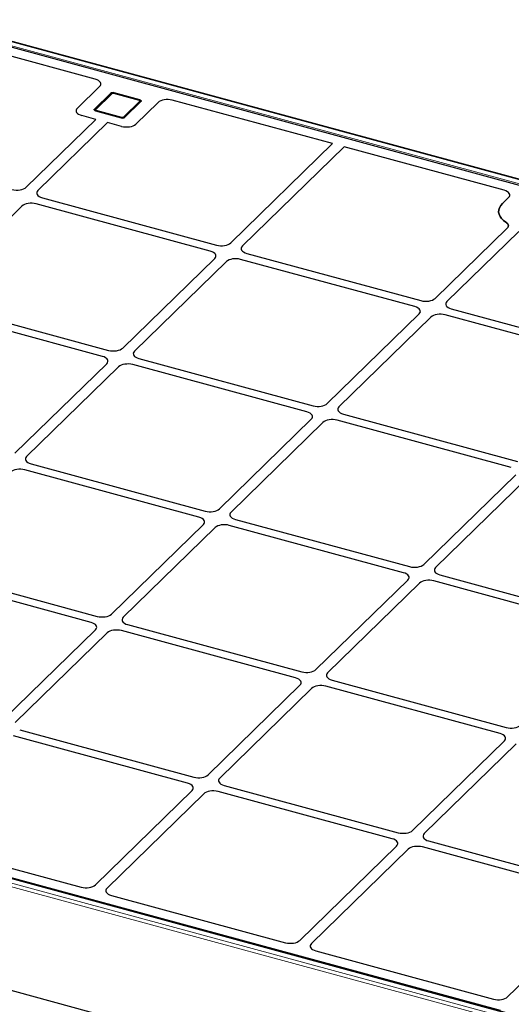
# Model space of a CAD drawing. Units: millimetres. Extents: x 0 to 420, y 0 to 297.
# Drawn here: x 161 to 180, y 26 to 63 of the extents above; entities that cross this region are included whole.
import ezdxf

# ---------------------------------------------------------------- set-up
doc = ezdxf.new("R2010")
doc.units = ezdxf.units.MM

msp = doc.modelspace()

# ---------------------------------------------------------------- linework, layer by layer
at = {"color": 8, "linetype": 'Continuous', "lineweight": 18}
for p, q in [((157.7376, 62.8741), (204.87535, 50.06307)), ((204.99933, 50.18408), (157.86158, 62.99511)), ((164.68299, 60.20293), (164.07628, 59.61077)), ((164.63877, 60.18678), (164.63877, 60.21495)), ((165.7234, 59.94928), (164.75054, 60.21369)), ((164.77388, 60.23646), (164.77388, 60.2163)), ((165.13758, 59.32233), (165.74429, 59.91449)), ((165.74674, 59.95034), (165.74674, 59.97206)), ((164.03206, 59.62278), (164.03206, 59.58993)), ((164.09717, 59.57597), (165.07003, 59.31157)), ((132.32841, 38.07395), (179.47706, 25.25995)), ((179.60104, 25.38096), (132.45239, 38.19496)), ((179.4195, 25.13391), (132.28176, 37.94494))]:
    msp.add_line(p, q, dxfattribs=at)
at = {"color": 7, "linetype": 'Continuous', "lineweight": 25}
for p, q in [((205.02556, 50.19486), (157.88781, 63.00589)), ((157.98305, 62.75519), (204.58494, 50.0898)), ((164.05979, 60.75082), (158.23615, 62.33357)), ((163.38448, 59.65288), (164.22433, 60.47259)), ((164.63877, 60.21495), (164.03206, 59.62278)), ((164.64806, 60.19585), (164.04136, 59.60369)), ((165.73652, 59.95467), (164.76366, 60.21908)), ((165.74674, 59.97206), (164.77388, 60.23646)), ((165.18181, 59.31031), (165.78851, 59.90247)), ((166.43537, 59.87168), (165.59553, 59.05196)), ((173.03454, 58.31168), (166.97418, 59.95875)), ((164.08248, 59.23056), (163.55134, 59.37491)), ((164.04136, 59.60369), (164.02677, 59.58211)), ((164.07383, 59.5532), (165.04669, 59.28879)), ((161.44814, 56.65937), (164.08248, 59.23056)), ((164.52469, 59.11037), (161.89035, 56.53918)), ((165.05582, 58.96602), (164.52469, 59.11037)), ((169.1868, 54.55617), (173.03454, 58.31168)), ((173.47675, 58.1915), (169.62901, 54.43598)), ((179.53711, 56.54442), (173.47675, 58.1915)), ((161.28416, 55.94752), (157.80677, 52.55348)), ((168.41375, 54.24247), (161.82387, 56.03346)), ((162.05721, 56.26122), (168.6471, 54.47023)), ((179.47151, 56.04157), (179.70164, 56.26619)), ((179.6945, 55.18916), (179.6945, 55.20649)), ((176.92546, 52.45296), (179.64832, 55.11056)), ((180.09053, 54.99037), (177.36767, 52.33278)), ((169.79587, 54.15801), (176.38576, 52.36703)), ((165.10322, 50.57046), (168.58061, 53.9645)), ((169.02282, 53.84432), (165.54543, 50.45028)), ((176.15241, 52.13927), (169.56252, 53.93026)), ((157.97363, 52.27551), (164.56351, 50.48452)), ((164.33017, 50.25677), (157.74028, 52.04776)), ((172.84188, 48.46726), (176.31927, 51.8613)), ((177.53453, 52.05481), (184.12442, 50.26382)), ((176.76148, 51.74112), (173.28409, 48.34708)), ((183.89107, 50.03607), (177.30118, 51.82706)), ((161.01963, 46.58476), (164.49703, 49.9788)), ((165.71229, 50.17231), (172.30217, 48.38132)), ((164.93923, 49.85862), (161.46184, 46.46458)), ((172.06882, 48.15357), (165.47894, 49.94456)), ((168.75829, 44.48156), (172.23568, 47.8756)), ((172.67789, 47.75542), (169.2005, 44.36137)), ((179.80748, 46.05037), (173.2176, 47.84135)), ((173.45095, 48.06911), (180.04083, 46.27812)), ((167.98524, 44.16786), (161.39535, 45.95885)), ((161.6287, 46.18661), (168.21859, 44.39562)), ((176.49695, 42.37836), (179.97434, 45.7724)), ((180.41655, 45.65221), (176.93916, 42.25817)), ((169.36736, 44.08341), (175.95725, 42.29242)), ((164.67471, 40.49585), (168.1521, 43.88989)), ((168.59431, 43.76971), (165.11692, 40.37567)), ((175.7239, 42.06466), (169.13401, 43.85565)), ((157.54512, 42.2009), (164.135, 40.40991)), ((163.90165, 40.18216), (157.31177, 41.97315)), ((172.41337, 38.39265), (175.89076, 41.78669)), ((177.10602, 41.9802), (183.6959, 40.18921)), ((176.33297, 41.66651), (172.85557, 38.27247)), ((183.46256, 39.96146), (176.87267, 41.75245)), ((160.59112, 36.51015), (164.06851, 39.90419)), ((165.28378, 40.0977), (171.87366, 38.30671)), ((164.51072, 39.78401), (161.03333, 36.38997)), ((171.64031, 38.07896), (165.05043, 39.86995)), ((179.62727, 25.39174), (132.47862, 38.20574)), ((132.7815, 38.15771), (179.38339, 25.49231)), ((168.32978, 34.40695), (171.80717, 37.80099)), ((172.24938, 37.68081), (168.77199, 34.28676)), ((179.37897, 35.97576), (172.78909, 37.76675)), ((173.02243, 37.9945), (179.61232, 36.20351)), ((167.55673, 34.09325), (160.96684, 35.88424)), ((161.20019, 36.112), (167.79008, 34.32101)), ((176.06844, 32.30375), (179.54583, 35.69779)), ((179.98804, 35.5776), (176.51065, 32.18356)), ((168.93885, 34.0088), (175.52873, 32.21781)), ((164.06299, 30.24243), (167.72359, 33.81529)), ((168.1658, 33.6951), (164.5052, 30.12224)), ((175.29539, 31.99005), (168.7055, 33.78104)), ((157.81549, 31.70685), (163.52418, 30.15535)), ((171.80165, 28.13922), (175.46225, 31.71208)), ((176.67751, 31.90559), (181.09535, 30.70492)), ((175.90446, 31.5919), (172.24386, 28.01904)), ((180.86201, 30.47716), (176.44416, 31.67784)), ((164.66973, 29.84401), (171.26283, 28.05215)), ((179.66547, 25.99916), (182.86251, 29.11956)), ((155.8477, 27.61206), (177.28431, 21.78605)), ((172.40839, 27.74081), (179.13029, 25.91394))]:
    msp.add_line(p, q, dxfattribs=at)
at = {"color": 8, "linetype": 'Continuous', "lineweight": 18, "flags": 128}
for points in [[(165.74429, 59.91449), (165.74799, 59.91916), (165.74985, 59.92412), (165.7498, 59.92917), (165.74784, 59.93411), (165.74404, 59.93877), (165.73855, 59.94295), (165.73158, 59.9465), (165.7234, 59.94928)], [(164.07628, 59.61077), (164.07258, 59.60609), (164.07072, 59.60114), (164.07077, 59.59609), (164.07273, 59.59114), (164.07653, 59.58649), (164.08202, 59.58231), (164.08899, 59.57875), (164.09717, 59.57597)]]:
    msp.add_lwpolyline(points, dxfattribs=at)
at = {"color": 7, "linetype": 'Continuous', "lineweight": 25, "flags": 128}
for points in [[(165.74674, 59.97206), (165.76309, 59.96649), (165.77703, 59.95939), (165.78801, 59.95103), (165.79561, 59.94172), (165.79953, 59.93183), (165.79964, 59.92173), (165.79591, 59.91182), (165.78851, 59.90247)], [(164.07383, 59.5532), (164.05748, 59.55876), (164.04354, 59.56586), (164.03256, 59.57423), (164.02497, 59.58354), (164.02104, 59.59343), (164.02093, 59.60352), (164.02466, 59.61344), (164.03206, 59.62278)], [(179.6055, 55.33602), (179.51202, 55.40407), (179.4364, 55.47777), (179.37989, 55.55588), (179.34346, 55.63709), (179.3277, 55.72005), (179.33289, 55.80337), (179.35894, 55.88564), (179.4054, 55.96549), (179.47151, 56.04157)], [(179.47151, 56.04157), (179.4054, 55.96549), (179.35894, 55.88564), (179.33289, 55.80337), (179.3277, 55.72005), (179.34346, 55.63709), (179.37989, 55.55588), (179.4364, 55.47777), (179.51202, 55.40407), (179.6055, 55.33602)]]:
    msp.add_lwpolyline(points, dxfattribs=at)
at = {"color": 7, "linetype": 'Continuous', "lineweight": 25}
for centre, start, end in [((164.72804, 60.08932), 72.696035, 125.398915), ((165.09253, 59.43593), 252.696035, 305.398915)]:
    msp.add_arc(centre, 0.15411, start, end, dxfattribs=at)
at = {"color": 8, "linetype": 'Continuous', "lineweight": 18}
for centre, radius, start, end in [((164.67169, 60.16899), 0.03577, 71.583829, 131.326193), ((164.72762, 60.14012), 0.07706, 72.696035, 125.398915), ((164.76148, 60.20573), 0.01352, 80.73183, 143.967528), ((165.73434, 59.94133), 0.01352, 80.711149, 143.970586), ((165.72657, 59.85438), 0.06266, 36.18882, 73.579417), ((164.06498, 59.57684), 0.03576, 71.5796, 131.421732), ((164.15233, 59.52551), 0.07476, 137.545483, 160.089433), ((165.12505, 59.26121), 0.07459, 137.532808, 159.945105), ((165.09295, 59.38514), 0.07706, 252.696035, 305.398915), ((165.11992, 59.26234), 0.06254, 37.952024, 73.596915)]:
    msp.add_arc(centre, radius, start, end, dxfattribs=at)
at = {"color": 7, "linetype": 'Continuous', "lineweight": 25}
for centre, major_axis, ratio, start_param, end_param in [((163.8687, 60.56753), (0.4025, 0.00311), 0.51433182, 5.79179392, 7.35530643), ((163.8687, 60.56753), (0.4025, 0.00311), 0.51433182, 5.79179392, 7.35530643), ((166.78825, 59.77406), (0.40007, 0.00081), 0.52060534, 1.08639727, 2.64990977), ((166.78825, 59.77406), (0.40007, 0.00081), 0.52060534, 1.08639727, 2.64990977), ((163.73925, 59.5571), (0.401, 0.00043), 0.51387378, 2.65608481, 4.22414208), ((163.73925, 59.5571), (0.401, 0.00043), 0.51387378, 2.65608481, 4.22414208), ((165.24179, 59.14874), (0.4001, -0.00044), 0.51620289, 4.2295433, 5.79760057), ((165.24179, 59.14874), (0.4001, -0.00044), 0.51620289, 4.2295433, 5.79760057), ((161.0944, 56.75615), (0.4001, -0.00044), 0.51620289, 4.2295433, 5.79760057), ((161.0944, 56.75615), (0.4001, -0.00044), 0.51620289, 4.2295433, 5.79760057), ((162.24512, 56.44341), (0.401, 0.00043), 0.51387378, 2.65608481, 4.22414208), ((162.24512, 56.44341), (0.401, 0.00043), 0.51387378, 2.65608481, 4.22414208), ((179.34602, 56.36113), (0.4025, 0.00311), 0.51433182, 5.79179392, 7.35530643), ((179.34602, 56.36113), (0.4025, 0.00311), 0.51433182, 5.79179392, 7.35530643), ((161.6379, 55.85074), (0.4001, -0.00044), 0.51620289, 1.08795065, 2.65600792), ((161.6379, 55.85074), (0.4001, -0.00044), 0.51620289, 1.08795065, 2.65600792), ((168.83306, 54.65294), (0.4001, -0.00044), 0.51620289, 4.2295433, 5.79760057), ((168.83306, 54.65294), (0.4001, -0.00044), 0.51620289, 4.2295433, 5.79760057), ((168.22585, 54.06028), (0.401, 0.00043), 0.51387378, 5.79767746, 7.36573473), ((168.22585, 54.06028), (0.401, 0.00043), 0.51387378, 5.79767746, 7.36573473), ((169.98378, 54.3402), (0.401, 0.00043), 0.51387378, 2.65608481, 4.22414208), ((169.98378, 54.3402), (0.401, 0.00043), 0.51387378, 2.65608481, 4.22414208), ((169.37656, 53.74754), (0.4001, -0.00044), 0.51620289, 1.08795065, 2.65600792), ((169.37656, 53.74754), (0.4001, -0.00044), 0.51620289, 1.08795065, 2.65600792), ((176.57172, 52.54974), (0.4001, -0.00044), 0.51620289, 4.2295433, 5.79760057), ((176.57172, 52.54974), (0.4001, -0.00044), 0.51620289, 4.2295433, 5.79760057), ((177.72244, 52.237), (0.401, 0.00043), 0.51387378, 2.65608481, 4.22414208), ((177.72244, 52.237), (0.401, 0.00043), 0.51387378, 2.65608481, 4.22414208), ((175.9645, 51.95708), (0.401, 0.00043), 0.51387378, 5.79767746, 7.36573473), ((175.9645, 51.95708), (0.401, 0.00043), 0.51387378, 5.79767746, 7.36573473), ((177.11522, 51.64434), (0.4001, -0.00044), 0.51620289, 1.08795065, 2.65600792), ((177.11522, 51.64434), (0.4001, -0.00044), 0.51620289, 1.08795065, 2.65600792), ((164.74948, 50.66724), (0.4001, -0.00044), 0.51620289, 4.2295433, 5.79760057), ((164.74948, 50.66724), (0.4001, -0.00044), 0.51620289, 4.2295433, 5.79760057), ((165.90019, 50.3545), (0.401, 0.00043), 0.51387378, 2.65608481, 4.22414208), ((165.90019, 50.3545), (0.401, 0.00043), 0.51387378, 2.65608481, 4.22414208), ((164.14226, 50.07458), (0.401, 0.00043), 0.51387378, 5.79767746, 7.36573473), ((164.14226, 50.07458), (0.401, 0.00043), 0.51387378, 5.79767746, 7.36573473), ((165.29298, 49.76184), (0.4001, -0.00044), 0.51620289, 1.08795065, 2.65600792), ((165.29298, 49.76184), (0.4001, -0.00044), 0.51620289, 1.08795065, 2.65600792), ((171.88092, 47.97138), (0.401, 0.00043), 0.51387378, 5.79767746, 7.36573473), ((171.88092, 47.97138), (0.401, 0.00043), 0.51387378, 5.79767746, 7.36573473), ((172.48814, 48.56404), (0.4001, -0.00044), 0.51620289, 4.2295433, 5.79760057), ((172.48814, 48.56404), (0.4001, -0.00044), 0.51620289, 4.2295433, 5.79760057), ((173.63885, 48.2513), (0.401, 0.00043), 0.51387378, 2.65608481, 4.22414208), ((173.63885, 48.2513), (0.401, 0.00043), 0.51387378, 2.65608481, 4.22414208), ((173.03163, 47.65864), (0.4001, -0.00044), 0.51620289, 1.08795065, 2.65600792), ((173.03163, 47.65864), (0.4001, -0.00044), 0.51620289, 1.08795065, 2.65600792), ((161.81661, 46.3688), (0.401, 0.00043), 0.51387378, 2.65608481, 4.22414208), ((161.81661, 46.3688), (0.401, 0.00043), 0.51387378, 2.65608481, 4.22414208), ((161.20939, 45.77614), (0.4001, -0.00044), 0.51620289, 1.08795065, 2.65600792), ((161.20939, 45.77614), (0.4001, -0.00044), 0.51620289, 1.08795065, 2.65600792), ((168.40455, 44.57833), (0.4001, -0.00044), 0.51620289, 4.2295433, 5.79760057), ((168.40455, 44.57833), (0.4001, -0.00044), 0.51620289, 4.2295433, 5.79760057), ((167.79733, 43.98567), (0.401, 0.00043), 0.51387378, 5.79767746, 7.36573473), ((167.79733, 43.98567), (0.401, 0.00043), 0.51387378, 5.79767746, 7.36573473), ((169.55527, 44.2656), (0.401, 0.00043), 0.51387378, 2.65608481, 4.22414208), ((169.55527, 44.2656), (0.401, 0.00043), 0.51387378, 2.65608481, 4.22414208), ((168.94805, 43.67293), (0.4001, -0.00044), 0.51620289, 1.08795065, 2.65600792), ((168.94805, 43.67293), (0.4001, -0.00044), 0.51620289, 1.08795065, 2.65600792), ((176.14321, 42.47513), (0.4001, -0.00044), 0.51620289, 4.2295433, 5.79760057), ((176.14321, 42.47513), (0.4001, -0.00044), 0.51620289, 4.2295433, 5.79760057), ((177.29392, 42.16239), (0.401, 0.00043), 0.51387378, 2.65608481, 4.22414208), ((177.29392, 42.16239), (0.401, 0.00043), 0.51387378, 2.65608481, 4.22414208), ((175.53599, 41.88247), (0.401, 0.00043), 0.51387378, 5.79767746, 7.36573473), ((175.53599, 41.88247), (0.401, 0.00043), 0.51387378, 5.79767746, 7.36573473), ((176.68671, 41.56973), (0.4001, -0.00044), 0.51620289, 1.08795065, 2.65600792), ((176.68671, 41.56973), (0.4001, -0.00044), 0.51620289, 1.08795065, 2.65600792), ((164.32097, 40.59263), (0.4001, -0.00044), 0.51620289, 4.2295433, 5.79760057), ((164.32097, 40.59263), (0.4001, -0.00044), 0.51620289, 4.2295433, 5.79760057), ((165.47168, 40.27989), (0.401, 0.00043), 0.51387378, 2.65608481, 4.22414208), ((165.47168, 40.27989), (0.401, 0.00043), 0.51387378, 2.65608481, 4.22414208), ((163.71375, 39.99997), (0.401, 0.00043), 0.51387378, 5.79767746, 7.36573473), ((163.71375, 39.99997), (0.401, 0.00043), 0.51387378, 5.79767746, 7.36573473), ((164.86446, 39.68723), (0.4001, -0.00044), 0.51620289, 1.08795065, 2.65600792), ((164.86446, 39.68723), (0.4001, -0.00044), 0.51620289, 1.08795065, 2.65600792), ((171.45241, 37.89677), (0.401, 0.00043), 0.51387378, 5.79767746, 7.36573473), ((171.45241, 37.89677), (0.401, 0.00043), 0.51387378, 5.79767746, 7.36573473), ((172.05963, 38.48943), (0.4001, -0.00044), 0.51620289, 4.2295433, 5.79760057), ((172.05963, 38.48943), (0.4001, -0.00044), 0.51620289, 4.2295433, 5.79760057), ((173.21034, 38.17669), (0.401, 0.00043), 0.51387378, 2.65608481, 4.22414208), ((173.21034, 38.17669), (0.401, 0.00043), 0.51387378, 2.65608481, 4.22414208), ((172.60312, 37.58403), (0.4001, -0.00044), 0.51620289, 1.08795065, 2.65600792), ((172.60312, 37.58403), (0.4001, -0.00044), 0.51620289, 1.08795065, 2.65600792), ((179.79828, 36.38623), (0.4001, -0.00044), 0.51620289, 4.2295433, 5.79760057), ((179.79828, 36.38623), (0.4001, -0.00044), 0.51620289, 4.2295433, 5.79760057), ((179.19107, 35.79357), (0.401, 0.00043), 0.51387378, 5.79767746, 7.36573473), ((179.19107, 35.79357), (0.401, 0.00043), 0.51387378, 5.79767746, 7.36573473), ((167.97604, 34.50373), (0.4001, -0.00044), 0.51620289, 4.2295433, 5.79760057), ((167.97604, 34.50373), (0.4001, -0.00044), 0.51620289, 4.2295433, 5.79760057), ((167.36882, 33.91106), (0.401, 0.00043), 0.51387378, 5.79767746, 7.36573473), ((167.36882, 33.91106), (0.401, 0.00043), 0.51387378, 5.79767746, 7.36573473), ((169.12675, 34.19099), (0.401, 0.00043), 0.51387378, 2.65608481, 4.22414208), ((169.12675, 34.19099), (0.401, 0.00043), 0.51387378, 2.65608481, 4.22414208), ((168.51954, 33.59832), (0.4001, -0.00044), 0.51620289, 1.08795065, 2.65600792), ((168.51954, 33.59832), (0.4001, -0.00044), 0.51620289, 1.08795065, 2.65600792), ((175.7147, 32.40052), (0.4001, -0.00044), 0.51620289, 4.2295433, 5.79760057), ((175.7147, 32.40052), (0.4001, -0.00044), 0.51620289, 4.2295433, 5.79760057), ((176.86541, 32.08778), (0.401, 0.00043), 0.51387378, 2.65608481, 4.22414208), ((176.86541, 32.08778), (0.401, 0.00043), 0.51387378, 2.65608481, 4.22414208), ((175.10748, 31.80786), (0.401, 0.00043), 0.51387378, 5.79767746, 7.36573473), ((175.10748, 31.80786), (0.401, 0.00043), 0.51387378, 5.79767746, 7.36573473), ((176.2582, 31.49512), (0.4001, -0.00044), 0.51620289, 1.08795065, 2.65600792), ((176.2582, 31.49512), (0.4001, -0.00044), 0.51620289, 1.08795065, 2.65600792), ((163.71011, 30.34004), (0.40007, 0.00081), 0.52060534, 4.22798992, 5.79150243), ((163.71011, 30.34004), (0.40007, 0.00081), 0.52060534, 4.22798992, 5.79150243), ((164.86082, 30.02731), (0.4025, 0.00311), 0.51433182, 2.65020127, 4.21371377), ((164.86082, 30.02731), (0.4025, 0.00311), 0.51433182, 2.65020127, 4.21371377), ((171.44877, 28.23684), (0.40007, 0.00081), 0.52060534, 4.22798992, 5.79150243), ((171.44877, 28.23684), (0.40007, 0.00081), 0.52060534, 4.22798992, 5.79150243), ((172.59948, 27.9241), (0.4025, 0.00311), 0.51433182, 2.65020127, 4.21371377), ((172.59948, 27.9241), (0.4025, 0.00311), 0.51433182, 2.65020127, 4.21371377), ((179.31188, 26.09982), (0.40069, -0.00316), 0.52328525, 4.24615716, 5.79758312), ((179.31188, 26.09982), (0.40069, -0.00316), 0.52328525, 4.24615716, 5.79758312)]:
    msp.add_ellipse(centre, major_axis=major_axis, ratio=ratio, start_param=start_param, end_param=end_param, dxfattribs=at)
for points, knots in [([(164.76366, 60.21908), (164.75669, 60.22061), (164.73772, 60.22476), (164.70375, 60.22347), (164.67077, 60.21409), (164.65461, 60.20111), (164.64806, 60.19585)], [0, 0, 0, 0, 0.17288383, 0.47032847, 0.78547532, 1, 1, 1, 1]), ([(165.79357, 59.91086), (165.79026, 59.91676), (165.78306, 59.9296), (165.76351, 59.94511), (165.7462, 59.95124), (165.73652, 59.95467)], [0, 0, 0, 0, 0.27238797, 0.59273906, 1, 1, 1, 1]), ([(179.64832, 55.11056), (179.6636, 55.12911), (179.69409, 55.16613), (179.69757, 55.22702), (179.67111, 55.28628), (179.62736, 55.31945), (179.6055, 55.33602)], [0, 0, 0, 0, 0.25086149, 0.50074174, 0.75048112, 1, 1, 1, 1]), ([(179.6055, 55.33602), (179.63036, 55.3166), (179.68008, 55.27776), (179.70144, 55.20772), (179.68483, 55.15058), (179.65705, 55.12013), (179.64832, 55.11056)], [0, 0, 0, 0, 0.289191, 0.578391443, 0.867405463, 1, 1, 1, 1])]:
    msp.add_open_spline(points, degree=3, knots=knots, dxfattribs=at)

doc.saveas('drawing.dxf')
